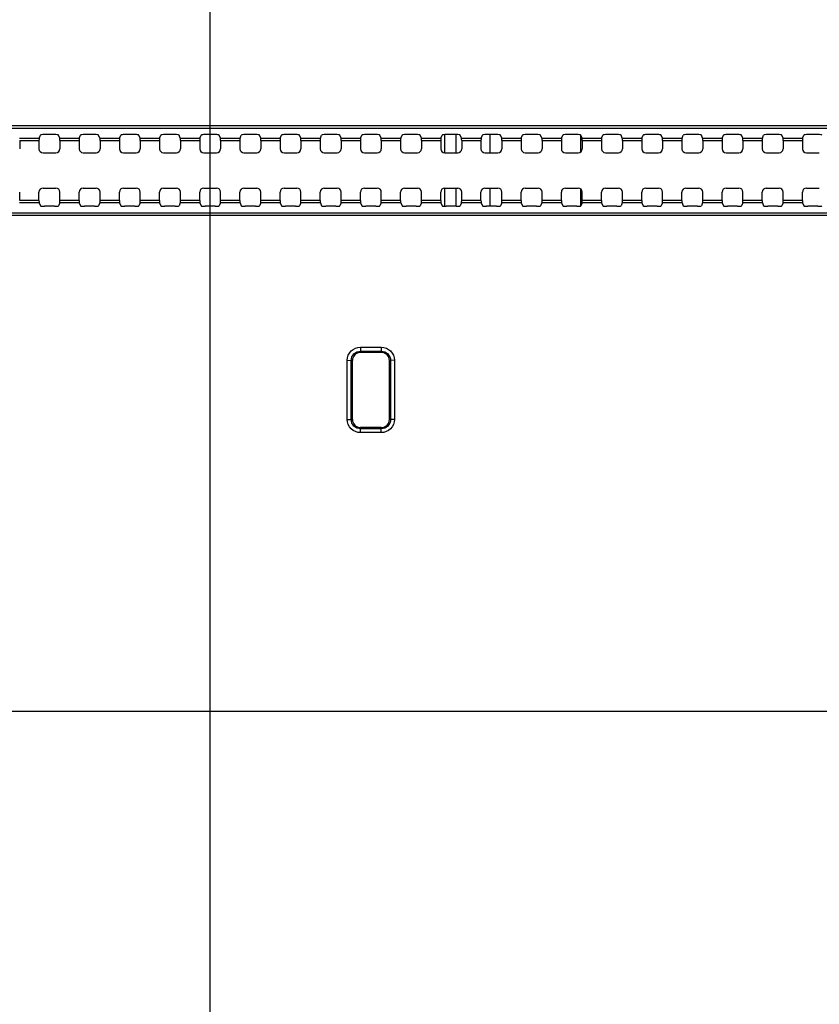
# Model space of a CAD drawing. Units: millimetres. Extents: x 0 to 594, y 0 to 420.
# Drawn here: x 490 to 503, y 223 to 239 of the extents above; entities that cross this region are included whole.
import ezdxf

# ---------------------------------------------------------------- set-up
doc = ezdxf.new("R2010")
doc.units = ezdxf.units.MM
doc.header["$LTSCALE"] = 32.67
doc.layers.get('0').update_dxf_attribs({"linetype": 'CONTINUOUS'})
for name, color, linetype in [('00_COMPONENTS', 7, 'CONTINUOUS'), ('3_ALL_AXES', 7, 'CONTINUOUS'), ('7_ALL_FEATURES', 7, 'CONTINUOUS'), ('DEF_DRAFT_DIM', 7, 'CONTINUOUS')]:
    doc.layers.add(name, color=color, linetype=linetype)
doc.styles.get("Standard").update_dxf_attribs({"font": 'txt', "width": 0.8})
doc.dimstyles.new('DIMSTYLE_5', dxfattribs={"dimtxt": 3, "dimasz": 3, "dimexe": 0.8, "dimexo": 0.2, "dimgap": 0.75, "dimtad": 1, "dimdec": 1, "dimlfac": 7.692308, "dimdsep": 46, "dimtxsty": 'Standard', "dimblk": 'OPEN', "dimblk1": 'OPEN', "dimblk2": 'OPEN', "dimcen": 0.09, "dimadec": 1, "dimazin": 2, "dimtp": 0.8, "dimtm": 0.8, "dimtfac": 1, "dimtdec": 1, "dimtofl": 0, "dimtmove": 0, "dimatfit": 3, "dimldrblk": 'OPEN', "dimfxl": 1, "dimtolj": 1, "dimarcsym": 0})
doc.dimstyles.new('DIMSTYLE_6', dxfattribs={"dimtxt": 3, "dimasz": 3, "dimexe": 0.8, "dimexo": 0.2, "dimgap": 0.75, "dimtad": 1, "dimlfac": 7.692308, "dimdsep": 46, "dimtxsty": 'Standard', "dimblk": 'OPEN', "dimblk1": 'OPEN', "dimblk2": 'OPEN', "dimcen": 0.09, "dimazin": 2, "dimtp": 0.5, "dimtm": 0.5, "dimtfac": 1, "dimtofl": 0, "dimtmove": 0, "dimatfit": 3, "dimldrblk": 'OPEN', "dimfxl": 1, "dimtolj": 1, "dimarcsym": 0})
doc.dimstyles.new('DIMSTYLE_7', dxfattribs={"dimtxt": 3, "dimasz": 3, "dimexe": 0.8, "dimexo": 0.2, "dimgap": 0.75, "dimtad": 1, "dimdec": 1, "dimlfac": 7.692308, "dimdsep": 46, "dimtxsty": 'Standard', "dimblk": 'OPEN', "dimblk1": 'OPEN', "dimblk2": 'OPEN', "dimcen": 0.09, "dimadec": 1, "dimazin": 2, "dimtp": 0.5, "dimtm": 0.5, "dimtfac": 1, "dimtdec": 1, "dimtofl": 0, "dimtmove": 0, "dimatfit": 3, "dimldrblk": 'OPEN', "dimfxl": 1, "dimtolj": 1, "dimarcsym": 0})

# ---------------------------------------------------------------- blocks, each defined once
blk = doc.blocks.new('_OPEN')
at = {"color": 0, "linetype": 'ByBlock'}
for p, q in [((0, 0), (-1, 0.1167)), ((-1, -0.1167), (0, 0)), ((-1, 0), (0, 0))]:
    blk.add_line(p, q, dxfattribs=at)
blk = doc.blocks.new('*D13')
at = {"layer": 'DEF_DRAFT_DIM', "color": 22, "linetype": 'Continuous', "true_color": 0xe62e2e, "transparency": 16777216}
for p, q in [((454.322, 220.472), (454.322, 280.737)), ((493.322, 220.472), (493.322, 280.737)), ((454.322, 279.937), (473.822, 279.937)), ((493.322, 279.937), (473.822, 279.937))]:
    blk.add_line(p, q, dxfattribs=at)
at = {"layer": 'DEF_DRAFT_DIM', "color": 22, "linetype": 'Continuous', "true_color": 0xe62e2e, "transparency": 16777216, "xscale": 3, "yscale": 3, "zscale": 3, "rotation": 180}
blk.add_blockref('_OPEN', (454.322, 279.937), dxfattribs=at)
at = {"layer": 'DEF_DRAFT_DIM', "color": 22, "linetype": 'Continuous', "true_color": 0xe62e2e, "transparency": 16777216, "xscale": 3, "yscale": 3, "zscale": 3}
blk.add_blockref('_OPEN', (493.322, 279.937), dxfattribs=at)
at = {"layer": 'DEF_DRAFT_DIM', "color": 22, "linetype": 'Continuous', "true_color": 0xe62e2e, "transparency": 16777216, "insert": (473.822, 283.687), "char_height": 3, "width": 7.2, "attachment_point": 2, "line_spacing_factor": 0.9}
blk.add_mtext('300', dxfattribs=at)
blk = doc.blocks.new('*D14')
at = {"layer": 'DEF_DRAFT_DIM', "color": 22, "linetype": 'Continuous', "true_color": 0xe62e2e, "transparency": 16777216}
for p, q in [((493.322, 220.472), (493.322, 280.737)), ((568.286, 254.552), (568.286, 280.737)), ((493.322, 279.937), (530.804, 279.937)), ((568.286, 279.937), (530.804, 279.937))]:
    blk.add_line(p, q, dxfattribs=at)
at = {"layer": 'DEF_DRAFT_DIM', "color": 22, "linetype": 'Continuous', "true_color": 0xe62e2e, "transparency": 16777216, "xscale": 3, "yscale": 3, "zscale": 3, "rotation": 180}
blk.add_blockref('_OPEN', (493.322, 279.937), dxfattribs=at)
at = {"layer": 'DEF_DRAFT_DIM', "color": 22, "linetype": 'Continuous', "true_color": 0xe62e2e, "transparency": 16777216, "xscale": 3, "yscale": 3, "zscale": 3}
blk.add_blockref('_OPEN', (568.286, 279.937), dxfattribs=at)
at = {"layer": 'DEF_DRAFT_DIM', "color": 22, "linetype": 'Continuous', "true_color": 0xe62e2e, "transparency": 16777216, "insert": (530.804, 283.687), "char_height": 3, "width": 12, "attachment_point": 2, "line_spacing_factor": 0.9}
blk.add_mtext('576.7', dxfattribs=at)
blk = doc.blocks.new('*D17')
at = {"layer": 'DEF_DRAFT_DIM', "color": 22, "linetype": 'Continuous', "true_color": 0xe62e2e, "transparency": 16777216}
for p, q in [((568.226, 254.612), (582.648, 254.612)), ((581.848, 254.612), (581.848, 237.442)), ((581.848, 220.272), (581.848, 237.442)), ((493.522, 220.272), (582.648, 220.272))]:
    blk.add_line(p, q, dxfattribs=at)
at = {"layer": 'DEF_DRAFT_DIM', "color": 22, "linetype": 'Continuous', "true_color": 0xe62e2e, "transparency": 16777216, "xscale": 3, "yscale": 3, "zscale": 3}
for p, rotation in [((581.848, 254.612), 90), ((581.848, 220.272), 270)]:
    blk.add_blockref('_OPEN', p, dxfattribs=dict(at, rotation=rotation))
at = {"layer": 'DEF_DRAFT_DIM', "color": 22, "linetype": 'Continuous', "true_color": 0xe62e2e, "transparency": 16777216, "insert": (578.098, 237.442), "char_height": 3, "width": 12, "attachment_point": 2, "rotation": 90, "line_spacing_factor": 0.9}
blk.add_mtext('264.2', dxfattribs=at)

msp = doc.modelspace()

# ---------------------------------------------------------------- linework, layer by layer
at = {"layer": '00_COMPONENTS', "color": 7, "linetype": 'Continuous'}
for p, q in [((497.1141, 237.4274), (497.1141, 237.1323)), ((497.298, 237.4281), (497.298, 237.1323)), ((497.8462, 237.4281), (497.8462, 237.1323)), ((499.3148, 237.4225), (499.3148, 237.1456)), ((497.1141, 236.5626), (497.1141, 236.2675)), ((497.298, 236.5626), (497.298, 236.2668)), ((497.8462, 236.5626), (497.8462, 236.2668)), ((499.3148, 236.5493), (499.3148, 236.2724))]:
    msp.add_line(p, q, dxfattribs=at)
at = {"layer": '3_ALL_AXES', "color": 7, "linetype": 'Continuous'}
msp.add_line((540.4663, 228.0919), (407.1773, 228.0919), dxfattribs=at)
at = {"layer": '7_ALL_FEATURES', "color": 7, "linetype": 'Continuous'}
for p, q in [((408.0418, 237.5716), (539.6018, 237.5716)), ((408.0418, 237.5304), (539.6018, 237.5304)), ((490.2389, 237.3716), (490.5547, 237.3716)), ((490.5547, 237.3716), (490.5756, 237.4205)), ((490.8031, 237.4281), (490.6405, 237.4281)), ((490.8889, 237.3716), (490.868, 237.4205)), ((490.8889, 237.3716), (491.2047, 237.3716)), ((491.2047, 237.3716), (491.2256, 237.4205)), ((491.4531, 237.4281), (491.2905, 237.4281)), ((491.5389, 237.3716), (491.518, 237.4205)), ((491.5389, 237.3716), (491.8547, 237.3716)), ((491.8547, 237.3716), (491.8756, 237.4205)), ((492.1031, 237.4281), (491.9405, 237.4281)), ((492.1889, 237.3716), (492.168, 237.4205)), ((492.1889, 237.3716), (492.5047, 237.3716)), ((492.5047, 237.3716), (492.5256, 237.4205)), ((492.7531, 237.4281), (492.5905, 237.4281)), ((492.8389, 237.3716), (492.818, 237.4205)), ((492.8389, 237.3716), (493.1547, 237.3716)), ((493.1547, 237.3716), (493.1756, 237.4205)), ((493.4031, 237.4281), (493.2405, 237.4281)), ((493.4889, 237.3716), (493.468, 237.4205)), ((493.4889, 237.3716), (493.8047, 237.3716)), ((493.8047, 237.3716), (493.8256, 237.4205)), ((494.0531, 237.4281), (493.8905, 237.4281)), ((494.1389, 237.3716), (494.118, 237.4205)), ((494.1389, 237.3716), (494.4547, 237.3716)), ((494.4547, 237.3716), (494.4756, 237.4205)), ((494.7031, 237.4281), (494.5405, 237.4281)), ((494.7889, 237.3716), (494.768, 237.4205)), ((494.7889, 237.3716), (495.1047, 237.3716)), ((495.1047, 237.3716), (495.1256, 237.4205)), ((495.3531, 237.4281), (495.1905, 237.4281)), ((495.4389, 237.3716), (495.418, 237.4205)), ((495.4389, 237.3716), (495.7547, 237.3716)), ((495.7547, 237.3716), (495.7756, 237.4205)), ((496.0031, 237.4281), (495.8405, 237.4281)), ((496.0889, 237.3716), (496.068, 237.4205)), ((496.0889, 237.3716), (496.4047, 237.3716)), ((496.4047, 237.3716), (496.4256, 237.4205)), ((496.6531, 237.4281), (496.4905, 237.4281)), ((496.7389, 237.3716), (496.718, 237.4205)), ((496.7389, 237.3716), (497.0547, 237.3716)), ((497.0547, 237.3716), (497.0756, 237.4205)), ((497.3031, 237.4281), (497.1405, 237.4281)), ((497.3889, 237.3716), (497.368, 237.4205)), ((497.3889, 237.3716), (497.7047, 237.3716)), ((497.7047, 237.3716), (497.7256, 237.4205)), ((497.9531, 237.4281), (497.7905, 237.4281)), ((498.0389, 237.3716), (498.018, 237.4205)), ((498.0389, 237.3716), (498.3547, 237.3716)), ((498.3547, 237.3716), (498.3756, 237.4205)), ((498.6031, 237.4281), (498.4405, 237.4281)), ((498.6889, 237.3716), (498.668, 237.4205)), ((498.6889, 237.3716), (499.0047, 237.3716)), ((499.0047, 237.3716), (499.0256, 237.4205)), ((499.2531, 237.4281), (499.0905, 237.4281)), ((499.3389, 237.3716), (499.318, 237.4205)), ((499.3389, 237.3716), (499.6547, 237.3716)), ((499.6547, 237.3716), (499.6756, 237.4205)), ((499.9031, 237.4281), (499.7405, 237.4281)), ((499.9889, 237.3716), (499.968, 237.4205)), ((499.9889, 237.3716), (500.3047, 237.3716)), ((500.3047, 237.3716), (500.3256, 237.4205)), ((500.5531, 237.4281), (500.3905, 237.4281)), ((500.6389, 237.3716), (500.618, 237.4205)), ((500.6389, 237.3716), (500.9547, 237.3716)), ((500.9547, 237.3716), (500.9756, 237.4205)), ((501.2031, 237.4281), (501.0405, 237.4281)), ((501.2889, 237.3716), (501.268, 237.4205)), ((501.2889, 237.3716), (501.6047, 237.3716)), ((501.6047, 237.3716), (501.6256, 237.4205)), ((501.8531, 237.4281), (501.6905, 237.4281)), ((501.9389, 237.3716), (501.918, 237.4205)), ((501.9389, 237.3716), (502.2547, 237.3716)), ((502.2547, 237.3716), (502.2756, 237.4205)), ((502.5031, 237.4281), (502.3405, 237.4281)), ((502.5889, 237.3716), (502.568, 237.4205)), ((502.5889, 237.3716), (502.9047, 237.3716)), ((502.9047, 237.3716), (502.9256, 237.4205)), ((503.1531, 237.4281), (502.9905, 237.4281)), ((490.2407, 237.3329), (490.2407, 237.1972)), ((490.2407, 237.3329), (490.5529, 237.3329)), ((490.5529, 237.3329), (490.5529, 237.1972)), ((490.8907, 237.3329), (490.8907, 237.1972)), ((490.8907, 237.3329), (491.2029, 237.3329)), ((491.2029, 237.3329), (491.2029, 237.1972)), ((491.5407, 237.3329), (491.5407, 237.1972)), ((491.5407, 237.3329), (491.8529, 237.3329)), ((491.8529, 237.3329), (491.8529, 237.1972)), ((492.1907, 237.3329), (492.1907, 237.1972)), ((492.1907, 237.3329), (492.5029, 237.3329)), ((492.5029, 237.3329), (492.5029, 237.1972)), ((492.8407, 237.3329), (492.8407, 237.1972)), ((492.8407, 237.3329), (493.1529, 237.3329)), ((493.1529, 237.3329), (493.1529, 237.1972)), ((493.4907, 237.3329), (493.4907, 237.1972)), ((493.4907, 237.3329), (493.8029, 237.3329)), ((493.8029, 237.3329), (493.8029, 237.1972)), ((494.1407, 237.3329), (494.1407, 237.1972)), ((494.1407, 237.3329), (494.4529, 237.3329)), ((494.4529, 237.3329), (494.4529, 237.1972)), ((494.7907, 237.3329), (494.7907, 237.1972)), ((494.7907, 237.3329), (495.1029, 237.3329)), ((495.1029, 237.3329), (495.1029, 237.1972)), ((495.4407, 237.3329), (495.4407, 237.1972)), ((495.4407, 237.3329), (495.7529, 237.3329)), ((495.7529, 237.3329), (495.7529, 237.1972)), ((496.0907, 237.3329), (496.0907, 237.1972)), ((496.0907, 237.3329), (496.4029, 237.3329)), ((496.4029, 237.3329), (496.4029, 237.1972)), ((496.7407, 237.3329), (496.7407, 237.1972)), ((496.7407, 237.3329), (497.0529, 237.3329)), ((497.0529, 237.3329), (497.0529, 237.1972)), ((497.3907, 237.3329), (497.3907, 237.1972)), ((497.3907, 237.3329), (497.7029, 237.3329)), ((497.7029, 237.3329), (497.7029, 237.1972)), ((498.0407, 237.3329), (498.0407, 237.1972)), ((498.0407, 237.3329), (498.3529, 237.3329)), ((498.3529, 237.3329), (498.3529, 237.1972)), ((498.6907, 237.3329), (498.6907, 237.1972)), ((498.6907, 237.3329), (499.0029, 237.3329)), ((499.0029, 237.3329), (499.0029, 237.1972)), ((499.3407, 237.3329), (499.3407, 237.1972)), ((499.3407, 237.3329), (499.6529, 237.3329)), ((499.6529, 237.3329), (499.6529, 237.1972)), ((499.9907, 237.3329), (499.9907, 237.1972)), ((499.9907, 237.3329), (500.3029, 237.3329)), ((500.3029, 237.3329), (500.3029, 237.1972)), ((500.6407, 237.3329), (500.6407, 237.1972)), ((500.6407, 237.3329), (500.9529, 237.3329)), ((500.9529, 237.3329), (500.9529, 237.1972)), ((501.2907, 237.3329), (501.2907, 237.1972)), ((501.2907, 237.3329), (501.6029, 237.3329)), ((501.6029, 237.3329), (501.6029, 237.1972)), ((501.9407, 237.3329), (501.9407, 237.1972)), ((501.9407, 237.3329), (502.2529, 237.3329)), ((502.2529, 237.3329), (502.2529, 237.1972)), ((502.5907, 237.3329), (502.5907, 237.1972)), ((502.5907, 237.3329), (502.9029, 237.3329)), ((502.9029, 237.3329), (502.9029, 237.1972)), ((490.6178, 237.1323), (490.8258, 237.1323)), ((491.2678, 237.1323), (491.4758, 237.1323)), ((491.9178, 237.1323), (492.1258, 237.1323)), ((492.5678, 237.1323), (492.7758, 237.1323)), ((493.2178, 237.1323), (493.4258, 237.1323)), ((493.8678, 237.1323), (494.0758, 237.1323)), ((494.5178, 237.1323), (494.7258, 237.1323)), ((495.1678, 237.1323), (495.3758, 237.1323)), ((495.8178, 237.1323), (496.0258, 237.1323)), ((496.4678, 237.1323), (496.6758, 237.1323)), ((497.1178, 237.1323), (497.3258, 237.1323)), ((497.7678, 237.1323), (497.9758, 237.1323)), ((498.4178, 237.1323), (498.6258, 237.1323)), ((499.0678, 237.1323), (499.2758, 237.1323)), ((499.7178, 237.1323), (499.9258, 237.1323)), ((500.3678, 237.1323), (500.5758, 237.1323)), ((501.0178, 237.1323), (501.2258, 237.1323)), ((501.6678, 237.1323), (501.8758, 237.1323)), ((502.3178, 237.1323), (502.5258, 237.1323)), ((502.9678, 237.1323), (503.1758, 237.1323)), ((490.6178, 236.5626), (490.8258, 236.5626)), ((491.2678, 236.5626), (491.4758, 236.5626)), ((491.9178, 236.5626), (492.1258, 236.5626)), ((492.5678, 236.5626), (492.7758, 236.5626)), ((493.2178, 236.5626), (493.4258, 236.5626)), ((493.8678, 236.5626), (494.0758, 236.5626)), ((494.5178, 236.5626), (494.7258, 236.5626)), ((495.1678, 236.5626), (495.3758, 236.5626)), ((495.8178, 236.5626), (496.0258, 236.5626)), ((496.4678, 236.5626), (496.6758, 236.5626)), ((497.1178, 236.5626), (497.3258, 236.5626)), ((497.7678, 236.5626), (497.9758, 236.5626)), ((498.4178, 236.5626), (498.6258, 236.5626)), ((499.0678, 236.5626), (499.2758, 236.5626)), ((499.7178, 236.5626), (499.9258, 236.5626)), ((500.3678, 236.5626), (500.5758, 236.5626)), ((501.0178, 236.5626), (501.2258, 236.5626)), ((501.6678, 236.5626), (501.8758, 236.5626)), ((502.3178, 236.5626), (502.5258, 236.5626)), ((502.9678, 236.5626), (503.1758, 236.5626)), ((490.2407, 236.3619), (490.2407, 236.4977)), ((490.5529, 236.3619), (490.5529, 236.4977)), ((490.8907, 236.3619), (490.8907, 236.4977)), ((491.2029, 236.3619), (491.2029, 236.4977)), ((491.5407, 236.3619), (491.5407, 236.4977)), ((491.8529, 236.3619), (491.8529, 236.4977)), ((492.1907, 236.3619), (492.1907, 236.4977)), ((492.5029, 236.3619), (492.5029, 236.4977)), ((492.8407, 236.3619), (492.8407, 236.4977)), ((493.1529, 236.3619), (493.1529, 236.4977)), ((493.4907, 236.3619), (493.4907, 236.4977)), ((493.8029, 236.3619), (493.8029, 236.4977)), ((494.1407, 236.3619), (494.1407, 236.4977)), ((494.4529, 236.3619), (494.4529, 236.4977)), ((494.7907, 236.3619), (494.7907, 236.4977)), ((495.1029, 236.3619), (495.1029, 236.4977)), ((495.4407, 236.3619), (495.4407, 236.4977)), ((495.7529, 236.3619), (495.7529, 236.4977)), ((496.0907, 236.3619), (496.0907, 236.4977)), ((496.4029, 236.3619), (496.4029, 236.4977)), ((496.7407, 236.3619), (496.7407, 236.4977)), ((497.0529, 236.3619), (497.0529, 236.4977)), ((497.3907, 236.3619), (497.3907, 236.4977)), ((497.7029, 236.3619), (497.7029, 236.4977)), ((498.0407, 236.3619), (498.0407, 236.4977)), ((498.3529, 236.3619), (498.3529, 236.4977)), ((498.6907, 236.3619), (498.6907, 236.4977)), ((499.0029, 236.3619), (499.0029, 236.4977)), ((499.3407, 236.3619), (499.3407, 236.4977)), ((499.6529, 236.3619), (499.6529, 236.4977)), ((499.9907, 236.3619), (499.9907, 236.4977)), ((500.3029, 236.3619), (500.3029, 236.4977)), ((500.6407, 236.3619), (500.6407, 236.4977)), ((500.9529, 236.3619), (500.9529, 236.4977)), ((501.2907, 236.3619), (501.2907, 236.4977)), ((501.6029, 236.3619), (501.6029, 236.4977)), ((501.9407, 236.3619), (501.9407, 236.4977)), ((502.2529, 236.3619), (502.2529, 236.4977)), ((502.5907, 236.3619), (502.5907, 236.4977)), ((502.9029, 236.3619), (502.9029, 236.4977)), ((490.5547, 236.3232), (490.2389, 236.3232)), ((490.5529, 236.3619), (490.2407, 236.3619)), ((490.5547, 236.3232), (490.5756, 236.2744)), ((490.8031, 236.2668), (490.6405, 236.2668)), ((490.8889, 236.3232), (490.868, 236.2744)), ((491.2047, 236.3232), (490.8889, 236.3232)), ((491.2029, 236.3619), (490.8907, 236.3619)), ((491.2047, 236.3232), (491.2256, 236.2744)), ((491.4531, 236.2668), (491.2905, 236.2668)), ((491.5389, 236.3232), (491.518, 236.2744)), ((491.8547, 236.3232), (491.5389, 236.3232)), ((491.8529, 236.3619), (491.5407, 236.3619)), ((491.8547, 236.3232), (491.8756, 236.2744)), ((492.1031, 236.2668), (491.9405, 236.2668)), ((492.1889, 236.3232), (492.168, 236.2744)), ((492.5047, 236.3232), (492.1889, 236.3232)), ((492.5029, 236.3619), (492.1907, 236.3619)), ((492.5047, 236.3232), (492.5256, 236.2744)), ((492.7531, 236.2668), (492.5905, 236.2668)), ((492.8389, 236.3232), (492.818, 236.2744)), ((493.1547, 236.3232), (492.8389, 236.3232)), ((493.1529, 236.3619), (492.8407, 236.3619)), ((493.1547, 236.3232), (493.1756, 236.2744)), ((493.4031, 236.2668), (493.2405, 236.2668)), ((493.4889, 236.3232), (493.468, 236.2744)), ((493.8047, 236.3232), (493.4889, 236.3232)), ((493.8029, 236.3619), (493.4907, 236.3619)), ((493.8047, 236.3232), (493.8256, 236.2744)), ((494.0531, 236.2668), (493.8905, 236.2668)), ((494.1389, 236.3232), (494.118, 236.2744)), ((494.4547, 236.3232), (494.1389, 236.3232)), ((494.4529, 236.3619), (494.1407, 236.3619)), ((494.4547, 236.3232), (494.4756, 236.2744)), ((494.7031, 236.2668), (494.5405, 236.2668)), ((494.7889, 236.3232), (494.768, 236.2744)), ((495.1047, 236.3232), (494.7889, 236.3232)), ((495.1029, 236.3619), (494.7907, 236.3619)), ((495.1047, 236.3232), (495.1256, 236.2744)), ((495.3531, 236.2668), (495.1905, 236.2668)), ((495.4389, 236.3232), (495.418, 236.2744)), ((495.7547, 236.3232), (495.4389, 236.3232)), ((495.7529, 236.3619), (495.4407, 236.3619)), ((495.7547, 236.3232), (495.7756, 236.2744)), ((496.0031, 236.2668), (495.8405, 236.2668)), ((496.0889, 236.3232), (496.068, 236.2744)), ((496.4047, 236.3232), (496.0889, 236.3232)), ((496.4029, 236.3619), (496.0907, 236.3619)), ((496.4047, 236.3232), (496.4256, 236.2744)), ((496.6531, 236.2668), (496.4905, 236.2668)), ((496.7389, 236.3232), (496.718, 236.2744)), ((497.0547, 236.3232), (496.7389, 236.3232)), ((497.0529, 236.3619), (496.7407, 236.3619)), ((497.0547, 236.3232), (497.0756, 236.2744)), ((497.3031, 236.2668), (497.1405, 236.2668)), ((497.3889, 236.3232), (497.368, 236.2744)), ((497.7047, 236.3232), (497.3889, 236.3232)), ((497.7029, 236.3619), (497.3907, 236.3619)), ((497.7047, 236.3232), (497.7256, 236.2744)), ((497.9531, 236.2668), (497.7905, 236.2668)), ((498.0389, 236.3232), (498.018, 236.2744)), ((498.3547, 236.3232), (498.0389, 236.3232)), ((498.3529, 236.3619), (498.0407, 236.3619)), ((498.3547, 236.3232), (498.3756, 236.2744)), ((498.6031, 236.2668), (498.4405, 236.2668)), ((498.6889, 236.3232), (498.668, 236.2744)), ((499.0047, 236.3232), (498.6889, 236.3232)), ((499.0029, 236.3619), (498.6907, 236.3619)), ((499.0047, 236.3232), (499.0256, 236.2744)), ((499.2531, 236.2668), (499.0905, 236.2668)), ((499.3389, 236.3232), (499.318, 236.2744)), ((499.6547, 236.3232), (499.3389, 236.3232)), ((499.6529, 236.3619), (499.3407, 236.3619)), ((499.6547, 236.3232), (499.6756, 236.2744)), ((499.9031, 236.2668), (499.7405, 236.2668)), ((499.9889, 236.3232), (499.968, 236.2744)), ((500.3047, 236.3232), (499.9889, 236.3232)), ((500.3029, 236.3619), (499.9907, 236.3619)), ((500.3047, 236.3232), (500.3256, 236.2744)), ((500.5531, 236.2668), (500.3905, 236.2668)), ((500.6389, 236.3232), (500.618, 236.2744)), ((500.9547, 236.3232), (500.6389, 236.3232)), ((500.9529, 236.3619), (500.6407, 236.3619)), ((500.9547, 236.3232), (500.9756, 236.2744)), ((501.2031, 236.2668), (501.0405, 236.2668)), ((501.2889, 236.3232), (501.268, 236.2744)), ((501.6047, 236.3232), (501.2889, 236.3232)), ((501.6029, 236.3619), (501.2907, 236.3619)), ((501.6047, 236.3232), (501.6256, 236.2744)), ((501.8531, 236.2668), (501.6905, 236.2668)), ((501.9389, 236.3232), (501.918, 236.2744)), ((502.2547, 236.3232), (501.9389, 236.3232)), ((502.2529, 236.3619), (501.9407, 236.3619)), ((502.2547, 236.3232), (502.2756, 236.2744)), ((502.5031, 236.2668), (502.3405, 236.2668)), ((502.5889, 236.3232), (502.568, 236.2744)), ((502.9047, 236.3232), (502.5889, 236.3232)), ((502.9029, 236.3619), (502.5907, 236.3619)), ((502.9047, 236.3232), (502.9256, 236.2744)), ((503.1531, 236.2668), (502.9905, 236.2668)), ((539.6018, 236.154), (408.0418, 236.154)), ((539.6018, 236.1174), (408.0418, 236.1174)), ((495.7528, 233.9887), (495.7528, 233.9029)), ((495.7528, 233.9887), (496.0908, 233.9887)), ((495.7528, 233.9214), (496.0908, 233.9214)), ((496.0908, 233.9029), (495.7528, 233.9029)), ((496.0908, 233.9887), (496.0908, 233.9029)), ((495.5394, 232.8193), (495.5394, 233.7752)), ((495.5394, 233.7752), (495.6041, 233.7729)), ((495.6041, 232.8174), (495.6041, 233.7729)), ((495.6041, 233.7729), (495.6228, 233.7729)), ((495.6228, 232.8174), (495.6228, 233.7729)), ((496.2208, 232.8174), (496.2208, 233.7729)), ((496.2395, 233.7729), (496.2208, 233.7729)), ((496.3043, 233.7752), (496.2395, 233.7729)), ((496.2395, 233.7729), (496.2395, 232.8174)), ((496.3043, 233.7752), (496.3043, 232.8193)), ((495.5394, 232.8193), (495.6041, 232.8174)), ((495.6041, 232.8174), (495.6228, 232.8174)), ((496.2395, 232.8174), (496.2208, 232.8174)), ((496.3043, 232.8193), (496.2395, 232.8174)), ((495.7528, 232.6057), (495.7528, 232.6874)), ((496.0908, 232.6874), (495.7528, 232.6874)), ((496.0908, 232.6685), (495.7528, 232.6685)), ((496.0908, 232.6057), (495.7528, 232.6057)), ((496.0908, 232.6057), (496.0908, 232.6874))]:
    msp.add_line(p, q, dxfattribs=at)
for centre, major_axis, ratio, start_param, end_param in [((490.555, 237.3329), (0, 0.039), 0.0524078, 0.122173, 1.5707963), ((490.6405, 237.4201), (0.065, 0), 0.1227846, 1.5707963, 3.0892328), ((490.8031, 237.4201), (0.065, 0), 0.1227846, 0.0523599, 1.5707963), ((490.8887, 237.3329), (0, 0.039), 0.0524078, -1.5707963, -0.122173), ((491.205, 237.3329), (0, 0.039), 0.0524078, 0.122173, 1.5707963), ((491.2905, 237.4201), (0.065, 0), 0.1227846, 1.5707963, 3.0892328), ((491.4531, 237.4201), (0.065, 0), 0.1227846, 0.0523599, 1.5707963), ((491.5387, 237.3329), (0, 0.039), 0.0524078, -1.5707963, -0.122173), ((491.855, 237.3329), (0, 0.039), 0.0524078, 0.122173, 1.5707963), ((491.9405, 237.4201), (0.065, 0), 0.1227846, 1.5707963, 3.0892328), ((492.1031, 237.4201), (0.065, 0), 0.1227846, 0.0523599, 1.5707963), ((492.1887, 237.3329), (0, 0.039), 0.0524078, -1.5707963, -0.122173), ((492.505, 237.3329), (0, 0.039), 0.0524078, 0.122173, 1.5707963), ((492.5905, 237.4201), (0.065, 0), 0.1227846, 1.5707963, 3.0892328), ((492.7531, 237.4201), (0.065, 0), 0.1227846, 0.0523599, 1.5707963), ((492.8387, 237.3329), (0, 0.039), 0.0524078, -1.5707963, -0.122173), ((493.155, 237.3329), (0, 0.039), 0.0524078, 0.122173, 1.5707963), ((493.2405, 237.4201), (0.065, 0), 0.1227846, 1.5707963, 3.0892328), ((493.4031, 237.4201), (0.065, 0), 0.1227846, 0.0523599, 1.5707963), ((493.4887, 237.3329), (0, 0.039), 0.0524078, -1.5707963, -0.122173), ((493.805, 237.3329), (0, 0.039), 0.0524078, 0.122173, 1.5707963), ((493.8905, 237.4201), (0.065, 0), 0.1227846, 1.5707963, 3.0892328), ((494.0531, 237.4201), (0.065, 0), 0.1227846, 0.0523599, 1.5707963), ((494.1387, 237.3329), (0, 0.039), 0.0524078, -1.5707963, -0.122173), ((494.455, 237.3329), (0, 0.039), 0.0524078, 0.122173, 1.5707963), ((494.5405, 237.4201), (0.065, 0), 0.1227846, 1.5707963, 3.0892328), ((494.7031, 237.4201), (0.065, 0), 0.1227846, 0.0523599, 1.5707963), ((494.7887, 237.3329), (0, 0.039), 0.0524078, -1.5707963, -0.122173), ((495.105, 237.3329), (0, 0.039), 0.0524078, 0.122173, 1.5707963), ((495.1905, 237.4201), (0.065, 0), 0.1227846, 1.5707963, 3.0892328), ((495.3531, 237.4201), (0.065, 0), 0.1227846, 0.0523599, 1.5707963), ((495.4387, 237.3329), (0, 0.039), 0.0524078, -1.5707963, -0.122173), ((495.755, 237.3329), (0, 0.039), 0.0524078, 0.122173, 1.5707963), ((495.8405, 237.4201), (0.065, 0), 0.1227846, 1.5707963, 3.0892328), ((496.0031, 237.4201), (0.065, 0), 0.1227846, 0.0523599, 1.5707963), ((496.0887, 237.3329), (0, 0.039), 0.0524078, -1.5707963, -0.122173), ((496.405, 237.3329), (0, 0.039), 0.0524078, 0.122173, 1.5707963), ((496.4905, 237.4201), (0.065, 0), 0.1227846, 1.5707963, 3.0892328), ((496.6531, 237.4201), (0.065, 0), 0.1227846, 0.0523599, 1.5707963), ((496.7387, 237.3329), (0, 0.039), 0.0524078, -1.5707963, -0.122173), ((497.055, 237.3329), (0, 0.039), 0.0524078, 0.122173, 1.5707963), ((497.1405, 237.4201), (0.065, 0), 0.1227846, 1.5707963, 3.0892328), ((497.3031, 237.4201), (0.065, 0), 0.1227846, 0.0523599, 1.5707963), ((497.3887, 237.3329), (0, 0.039), 0.0524078, -1.5707963, -0.122173), ((497.705, 237.3329), (0, 0.039), 0.0524078, 0.122173, 1.5707963), ((497.7905, 237.4201), (0.065, 0), 0.1227846, 1.5707963, 3.0892328), ((497.9531, 237.4201), (0.065, 0), 0.1227846, 0.0523599, 1.5707963), ((498.0387, 237.3329), (0, 0.039), 0.0524078, -1.5707963, -0.122173), ((498.355, 237.3329), (0, 0.039), 0.0524078, 0.122173, 1.5707963), ((498.4405, 237.4201), (0.065, 0), 0.1227846, 1.5707963, 3.0892328), ((498.6031, 237.4201), (0.065, 0), 0.1227846, 0.0523599, 1.5707963), ((498.6887, 237.3329), (0, 0.039), 0.0524078, -1.5707963, -0.122173), ((499.005, 237.3329), (0, 0.039), 0.0524078, 0.122173, 1.5707963), ((499.0905, 237.4201), (0.065, 0), 0.1227846, 1.5707963, 3.0892328), ((499.2531, 237.4201), (0.065, 0), 0.1227846, 0.0523599, 1.5707963), ((499.3387, 237.3329), (0, 0.039), 0.0524078, -1.5707963, -0.122173), ((499.655, 237.3329), (0, 0.039), 0.0524078, 0.122173, 1.5707963), ((499.7405, 237.4201), (0.065, 0), 0.1227846, 1.5707963, 3.0892328), ((499.9031, 237.4201), (0.065, 0), 0.1227846, 0.0523599, 1.5707963), ((499.9887, 237.3329), (0, 0.039), 0.0524078, -1.5707963, -0.122173), ((500.305, 237.3329), (0, 0.039), 0.0524078, 0.122173, 1.5707963), ((500.3905, 237.4201), (0.065, 0), 0.1227846, 1.5707963, 3.0892328), ((500.5531, 237.4201), (0.065, 0), 0.1227846, 0.0523599, 1.5707963), ((500.6387, 237.3329), (0, 0.039), 0.0524078, -1.5707963, -0.122173), ((500.955, 237.3329), (0, 0.039), 0.0524078, 0.122173, 1.5707963), ((501.0405, 237.4201), (0.065, 0), 0.1227846, 1.5707963, 3.0892328), ((501.2031, 237.4201), (0.065, 0), 0.1227846, 0.0523599, 1.5707963), ((501.2887, 237.3329), (0, 0.039), 0.0524078, -1.5707963, -0.122173), ((501.605, 237.3329), (0, 0.039), 0.0524078, 0.122173, 1.5707963), ((501.6905, 237.4201), (0.065, 0), 0.1227846, 1.5707963, 3.0892328), ((501.8531, 237.4201), (0.065, 0), 0.1227846, 0.0523599, 1.5707963), ((501.9387, 237.3329), (0, 0.039), 0.0524078, -1.5707963, -0.122173), ((502.255, 237.3329), (0, 0.039), 0.0524078, 0.122173, 1.5707963), ((502.3405, 237.4201), (0.065, 0), 0.1227846, 1.5707963, 3.0892328), ((502.5031, 237.4201), (0.065, 0), 0.1227846, 0.0523599, 1.5707963), ((502.5887, 237.3329), (0, 0.039), 0.0524078, -1.5707963, -0.122173), ((502.905, 237.3329), (0, 0.039), 0.0524078, 0.122173, 1.5707963), ((502.9905, 237.4201), (0.065, 0), 0.1227846, 1.5707963, 3.0892328), ((503.1531, 237.4201), (0.065, 0), 0.1227846, 0.0523599, 1.5707963), ((490.618, 237.1974), (0.0461, 0.0461), 0.9972647, -3.9256213, -2.357564), ((490.8256, 237.1974), (-0.0461, 0.0461), 0.9972647, -3.9256213, -2.357564), ((491.268, 237.1974), (0.0461, 0.0461), 0.9972647, -3.9256213, -2.357564), ((491.4756, 237.1974), (-0.0461, 0.0461), 0.9972647, -3.9256213, -2.357564), ((491.918, 237.1974), (0.0461, 0.0461), 0.9972647, -3.9256213, -2.357564), ((492.1256, 237.1974), (-0.0461, 0.0461), 0.9972647, -3.9256213, -2.357564), ((492.568, 237.1974), (0.0461, 0.0461), 0.9972647, -3.9256213, -2.357564), ((492.7756, 237.1974), (-0.0461, 0.0461), 0.9972647, -3.9256213, -2.357564), ((493.218, 237.1974), (0.0461, 0.0461), 0.9972647, -3.9256213, -2.357564), ((493.4256, 237.1974), (-0.0461, 0.0461), 0.9972647, -3.9256213, -2.357564), ((493.868, 237.1974), (0.0461, 0.0461), 0.9972647, -3.9256213, -2.357564), ((494.0756, 237.1974), (-0.0461, 0.0461), 0.9972647, -3.9256213, -2.357564), ((494.518, 237.1974), (0.0461, 0.0461), 0.9972647, -3.9256213, -2.357564), ((494.7256, 237.1974), (-0.0461, 0.0461), 0.9972647, -3.9256213, -2.357564), ((495.168, 237.1974), (0.0461, 0.0461), 0.9972647, -3.9256213, -2.357564), ((495.3756, 237.1974), (-0.0461, 0.0461), 0.9972647, -3.9256213, -2.357564), ((495.818, 237.1974), (0.0461, 0.0461), 0.9972647, -3.9256213, -2.357564), ((496.0256, 237.1974), (-0.0461, 0.0461), 0.9972647, -3.9256213, -2.357564), ((496.468, 237.1974), (0.0461, 0.0461), 0.9972647, -3.9256213, -2.357564), ((496.6756, 237.1974), (-0.0461, 0.0461), 0.9972647, -3.9256213, -2.357564), ((497.118, 237.1974), (0.0461, 0.0461), 0.9972647, -3.9256213, -2.357564), ((497.3256, 237.1974), (-0.0461, 0.0461), 0.9972647, -3.9256213, -2.357564), ((497.768, 237.1974), (0.0461, 0.0461), 0.9972647, -3.9256213, -2.357564), ((497.9756, 237.1974), (-0.0461, 0.0461), 0.9972647, -3.9256213, -2.357564), ((498.418, 237.1974), (0.0461, 0.0461), 0.9972647, -3.9256213, -2.357564), ((498.6256, 237.1974), (-0.0461, 0.0461), 0.9972647, -3.9256213, -2.357564), ((499.068, 237.1974), (0.0461, 0.0461), 0.9972647, -3.9256213, -2.357564), ((499.2756, 237.1974), (-0.0461, 0.0461), 0.9972647, -3.9256213, -2.357564), ((499.718, 237.1974), (0.0461, 0.0461), 0.9972647, -3.9256213, -2.357564), ((499.9256, 237.1974), (-0.0461, 0.0461), 0.9972647, -3.9256213, -2.357564), ((500.368, 237.1974), (0.0461, 0.0461), 0.9972647, -3.9256213, -2.357564), ((500.5756, 237.1974), (-0.0461, 0.0461), 0.9972647, -3.9256213, -2.357564), ((501.018, 237.1974), (0.0461, 0.0461), 0.9972647, -3.9256213, -2.357564), ((501.2256, 237.1974), (-0.0461, 0.0461), 0.9972647, -3.9256213, -2.357564), ((501.668, 237.1974), (0.0461, 0.0461), 0.9972647, -3.9256213, -2.357564), ((501.8756, 237.1974), (-0.0461, 0.0461), 0.9972647, -3.9256213, -2.357564), ((502.318, 237.1974), (0.0461, 0.0461), 0.9972647, -3.9256213, -2.357564), ((502.5256, 237.1974), (-0.0461, 0.0461), 0.9972647, -3.9256213, -2.357564), ((502.968, 237.1974), (0.0461, 0.0461), 0.9972647, -3.9256213, -2.357564), ((490.618, 236.4975), (-0.0461, 0.0461), 0.9972647, -0.7840286, 0.7840286), ((490.8256, 236.4975), (0.0461, 0.0461), 0.9972647, -0.7840286, 0.7840286), ((491.268, 236.4975), (-0.0461, 0.0461), 0.9972647, -0.7840286, 0.7840286), ((491.4756, 236.4975), (0.0461, 0.0461), 0.9972647, -0.7840286, 0.7840286), ((491.918, 236.4975), (-0.0461, 0.0461), 0.9972647, -0.7840286, 0.7840286), ((492.1256, 236.4975), (0.0461, 0.0461), 0.9972647, -0.7840286, 0.7840286), ((492.568, 236.4975), (-0.0461, 0.0461), 0.9972647, -0.7840286, 0.7840286), ((492.7756, 236.4975), (0.0461, 0.0461), 0.9972647, -0.7840286, 0.7840286), ((493.218, 236.4975), (-0.0461, 0.0461), 0.9972647, -0.7840286, 0.7840286), ((493.4256, 236.4975), (0.0461, 0.0461), 0.9972647, -0.7840286, 0.7840286), ((493.868, 236.4975), (-0.0461, 0.0461), 0.9972647, -0.7840286, 0.7840286), ((494.0756, 236.4975), (0.0461, 0.0461), 0.9972647, -0.7840286, 0.7840286), ((494.518, 236.4975), (-0.0461, 0.0461), 0.9972647, -0.7840286, 0.7840286), ((494.7256, 236.4975), (0.0461, 0.0461), 0.9972647, -0.7840286, 0.7840286), ((495.168, 236.4975), (-0.0461, 0.0461), 0.9972647, -0.7840286, 0.7840286), ((495.3756, 236.4975), (0.0461, 0.0461), 0.9972647, -0.7840286, 0.7840286), ((495.818, 236.4975), (-0.0461, 0.0461), 0.9972647, -0.7840286, 0.7840286), ((496.0256, 236.4975), (0.0461, 0.0461), 0.9972647, -0.7840286, 0.7840286), ((496.468, 236.4975), (-0.0461, 0.0461), 0.9972647, -0.7840286, 0.7840286), ((496.6756, 236.4975), (0.0461, 0.0461), 0.9972647, -0.7840286, 0.7840286), ((497.118, 236.4975), (-0.0461, 0.0461), 0.9972647, -0.7840286, 0.7840286), ((497.3256, 236.4975), (0.0461, 0.0461), 0.9972647, -0.7840286, 0.7840286), ((497.768, 236.4975), (-0.0461, 0.0461), 0.9972647, -0.7840286, 0.7840286), ((497.9756, 236.4975), (0.0461, 0.0461), 0.9972647, -0.7840286, 0.7840286), ((498.418, 236.4975), (-0.0461, 0.0461), 0.9972647, -0.7840286, 0.7840286), ((498.6256, 236.4975), (0.0461, 0.0461), 0.9972647, -0.7840286, 0.7840286), ((499.068, 236.4975), (-0.0461, 0.0461), 0.9972647, -0.7840286, 0.7840286), ((499.2756, 236.4975), (0.0461, 0.0461), 0.9972647, -0.7840286, 0.7840286), ((499.718, 236.4975), (-0.0461, 0.0461), 0.9972647, -0.7840286, 0.7840286), ((499.9256, 236.4975), (0.0461, 0.0461), 0.9972647, -0.7840286, 0.7840286), ((500.368, 236.4975), (-0.0461, 0.0461), 0.9972647, -0.7840286, 0.7840286), ((500.5756, 236.4975), (0.0461, 0.0461), 0.9972647, -0.7840286, 0.7840286), ((501.018, 236.4975), (-0.0461, 0.0461), 0.9972647, -0.7840286, 0.7840286), ((501.2256, 236.4975), (0.0461, 0.0461), 0.9972647, -0.7840286, 0.7840286), ((501.668, 236.4975), (-0.0461, 0.0461), 0.9972647, -0.7840286, 0.7840286), ((501.8756, 236.4975), (0.0461, 0.0461), 0.9972647, -0.7840286, 0.7840286), ((502.318, 236.4975), (-0.0461, 0.0461), 0.9972647, -0.7840286, 0.7840286), ((502.5256, 236.4975), (0.0461, 0.0461), 0.9972647, -0.7840286, 0.7840286), ((502.968, 236.4975), (-0.0461, 0.0461), 0.9972647, -0.7840286, 0.7840286), ((490.555, 236.3619), (0, 0.039), 0.0524078, -4.712389, -3.2637657), ((490.6405, 236.2748), (0.065, 0), 0.1227846, -3.0892328, -1.5707963), ((490.8031, 236.2748), (0.065, 0), 0.1227846, -1.5707963, -0.0523599), ((490.8887, 236.3619), (0, 0.039), 0.0524078, -3.0194196, -1.5707963), ((491.205, 236.3619), (0, 0.039), 0.0524078, -4.712389, -3.2637657), ((491.2905, 236.2748), (0.065, 0), 0.1227846, -3.0892328, -1.5707963), ((491.4531, 236.2748), (0.065, 0), 0.1227846, -1.5707963, -0.0523599), ((491.5387, 236.3619), (0, 0.039), 0.0524078, -3.0194196, -1.5707963), ((491.855, 236.3619), (0, 0.039), 0.0524078, -4.712389, -3.2637657), ((491.9405, 236.2748), (0.065, 0), 0.1227846, -3.0892328, -1.5707963), ((492.1031, 236.2748), (0.065, 0), 0.1227846, -1.5707963, -0.0523599), ((492.1887, 236.3619), (0, 0.039), 0.0524078, -3.0194196, -1.5707963), ((492.505, 236.3619), (0, 0.039), 0.0524078, -4.712389, -3.2637657), ((492.5905, 236.2748), (0.065, 0), 0.1227846, -3.0892328, -1.5707963), ((492.7531, 236.2748), (0.065, 0), 0.1227846, -1.5707963, -0.0523599), ((492.8387, 236.3619), (0, 0.039), 0.0524078, -3.0194196, -1.5707963), ((493.155, 236.3619), (0, 0.039), 0.0524078, -4.712389, -3.2637657), ((493.2405, 236.2748), (0.065, 0), 0.1227846, -3.0892328, -1.5707963), ((493.4031, 236.2748), (0.065, 0), 0.1227846, -1.5707963, -0.0523599), ((493.4887, 236.3619), (0, 0.039), 0.0524078, -3.0194196, -1.5707963), ((493.805, 236.3619), (0, 0.039), 0.0524078, -4.712389, -3.2637657), ((493.8905, 236.2748), (0.065, 0), 0.1227846, -3.0892328, -1.5707963), ((494.0531, 236.2748), (0.065, 0), 0.1227846, -1.5707963, -0.0523599), ((494.1387, 236.3619), (0, 0.039), 0.0524078, -3.0194196, -1.5707963), ((494.455, 236.3619), (0, 0.039), 0.0524078, -4.712389, -3.2637657), ((494.5405, 236.2748), (0.065, 0), 0.1227846, -3.0892328, -1.5707963), ((494.7031, 236.2748), (0.065, 0), 0.1227846, -1.5707963, -0.0523599), ((494.7887, 236.3619), (0, 0.039), 0.0524078, -3.0194196, -1.5707963), ((495.105, 236.3619), (0, 0.039), 0.0524078, -4.712389, -3.2637657), ((495.1905, 236.2748), (0.065, 0), 0.1227846, -3.0892328, -1.5707963), ((495.3531, 236.2748), (0.065, 0), 0.1227846, -1.5707963, -0.0523599), ((495.4387, 236.3619), (0, 0.039), 0.0524078, -3.0194196, -1.5707963), ((495.755, 236.3619), (0, 0.039), 0.0524078, -4.712389, -3.2637657), ((495.8405, 236.2748), (0.065, 0), 0.1227846, -3.0892328, -1.5707963), ((496.0031, 236.2748), (0.065, 0), 0.1227846, -1.5707963, -0.0523599), ((496.0887, 236.3619), (0, 0.039), 0.0524078, -3.0194196, -1.5707963), ((496.405, 236.3619), (0, 0.039), 0.0524078, -4.712389, -3.2637657), ((496.4905, 236.2748), (0.065, 0), 0.1227846, -3.0892328, -1.5707963), ((496.6531, 236.2748), (0.065, 0), 0.1227846, -1.5707963, -0.0523599), ((496.7387, 236.3619), (0, 0.039), 0.0524078, -3.0194196, -1.5707963), ((497.055, 236.3619), (0, 0.039), 0.0524078, -4.712389, -3.2637657), ((497.1405, 236.2748), (0.065, 0), 0.1227846, -3.0892328, -1.5707963), ((497.3031, 236.2748), (0.065, 0), 0.1227846, -1.5707963, -0.0523599), ((497.3887, 236.3619), (0, 0.039), 0.0524078, -3.0194196, -1.5707963), ((497.705, 236.3619), (0, 0.039), 0.0524078, -4.712389, -3.2637657), ((497.7905, 236.2748), (0.065, 0), 0.1227846, -3.0892328, -1.5707963), ((497.9531, 236.2748), (0.065, 0), 0.1227846, -1.5707963, -0.0523599), ((498.0387, 236.3619), (0, 0.039), 0.0524078, -3.0194196, -1.5707963), ((498.355, 236.3619), (0, 0.039), 0.0524078, -4.712389, -3.2637657), ((498.4405, 236.2748), (0.065, 0), 0.1227846, -3.0892328, -1.5707963), ((498.6031, 236.2748), (0.065, 0), 0.1227846, -1.5707963, -0.0523599), ((498.6887, 236.3619), (0, 0.039), 0.0524078, -3.0194196, -1.5707963), ((499.005, 236.3619), (0, 0.039), 0.0524078, -4.712389, -3.2637657), ((499.0905, 236.2748), (0.065, 0), 0.1227846, -3.0892328, -1.5707963), ((499.2531, 236.2748), (0.065, 0), 0.1227846, -1.5707963, -0.0523599), ((499.3387, 236.3619), (0, 0.039), 0.0524078, -3.0194196, -1.5707963), ((499.655, 236.3619), (0, 0.039), 0.0524078, -4.712389, -3.2637657), ((499.7405, 236.2748), (0.065, 0), 0.1227846, -3.0892328, -1.5707963), ((499.9031, 236.2748), (0.065, 0), 0.1227846, -1.5707963, -0.0523599), ((499.9887, 236.3619), (0, 0.039), 0.0524078, -3.0194196, -1.5707963), ((500.305, 236.3619), (0, 0.039), 0.0524078, -4.712389, -3.2637657), ((500.3905, 236.2748), (0.065, 0), 0.1227846, -3.0892328, -1.5707963), ((500.5531, 236.2748), (0.065, 0), 0.1227846, -1.5707963, -0.0523599), ((500.6387, 236.3619), (0, 0.039), 0.0524078, -3.0194196, -1.5707963), ((500.955, 236.3619), (0, 0.039), 0.0524078, -4.712389, -3.2637657), ((501.0405, 236.2748), (0.065, 0), 0.1227846, -3.0892328, -1.5707963), ((501.2031, 236.2748), (0.065, 0), 0.1227846, -1.5707963, -0.0523599), ((501.2887, 236.3619), (0, 0.039), 0.0524078, -3.0194196, -1.5707963), ((501.605, 236.3619), (0, 0.039), 0.0524078, -4.712389, -3.2637657), ((501.6905, 236.2748), (0.065, 0), 0.1227846, -3.0892328, -1.5707963), ((501.8531, 236.2748), (0.065, 0), 0.1227846, -1.5707963, -0.0523599), ((501.9387, 236.3619), (0, 0.039), 0.0524078, -3.0194196, -1.5707963), ((502.255, 236.3619), (0, 0.039), 0.0524078, -4.712389, -3.2637657), ((502.3405, 236.2748), (0.065, 0), 0.1227846, -3.0892328, -1.5707963), ((502.5031, 236.2748), (0.065, 0), 0.1227846, -1.5707963, -0.0523599), ((502.5887, 236.3619), (0, 0.039), 0.0524078, -3.0194196, -1.5707963), ((502.905, 236.3619), (0, 0.039), 0.0524078, -4.712389, -3.2637657), ((502.9905, 236.2748), (0.065, 0), 0.1227846, -3.0892328, -1.5707963), ((503.1531, 236.2748), (0.065, 0), 0.1227846, -1.5707963, -0.0523599)]:
    msp.add_ellipse(centre, major_axis=major_axis, ratio=ratio, start_param=start_param, end_param=end_param, dxfattribs=at)
for points, knots in [([(495.5394, 233.7752), (495.5394, 233.8297), (495.5849, 233.9432), (495.6984, 233.9887), (495.7528, 233.9887)], [0, 0, 0, 0, 0.5004969, 1, 1, 1, 1]), ([(495.6041, 233.7729), (495.6042, 233.8108), (495.636, 233.8898), (495.715, 233.9214), (495.7528, 233.9214)], [0, 0, 0, 0, 0.5006139, 1, 1, 1, 1]), ([(495.7528, 233.9029), (495.7197, 233.9029), (495.6506, 233.8752), (495.6228, 233.8061), (495.6228, 233.7729)], [0, 0, 0, 0, 0.4999004, 1, 1, 1, 1]), ([(496.0908, 233.9887), (496.1453, 233.9887), (496.2588, 233.9431), (496.3043, 233.8296), (496.3043, 233.7752)], [0, 0, 0, 0, 0.4999046, 1, 1, 1, 1]), ([(496.0908, 233.9214), (496.1287, 233.9214), (496.2077, 233.8897), (496.2395, 233.8108), (496.2395, 233.7729)], [0, 0, 0, 0, 0.4997922, 1, 1, 1, 1]), ([(496.2208, 233.7729), (496.2208, 233.8061), (496.1931, 233.8752), (496.124, 233.9029), (496.0908, 233.9029)], [0, 0, 0, 0, 0.5001388, 1, 1, 1, 1]), ([(495.7528, 232.6057), (495.6984, 232.6057), (495.5849, 232.6513), (495.5394, 232.7648), (495.5394, 232.8193)], [0, 0, 0, 0, 0.4999632, 1, 1, 1, 1]), ([(495.7528, 232.6685), (495.7148, 232.6685), (495.6357, 232.7003), (495.6041, 232.7794), (495.6041, 232.8174)], [0, 0, 0, 0, 0.5001862, 1, 1, 1, 1]), ([(495.6228, 232.8174), (495.6228, 232.7843), (495.6506, 232.7152), (495.7197, 232.6874), (495.7528, 232.6874)], [0, 0, 0, 0, 0.5000962, 1, 1, 1, 1]), ([(496.3043, 232.8193), (496.3043, 232.7648), (496.2587, 232.6513), (496.1452, 232.6057), (496.0908, 232.6057)], [0, 0, 0, 0, 0.5004357, 1, 1, 1, 1]), ([(496.0908, 232.6874), (496.124, 232.6874), (496.1931, 232.7152), (496.2208, 232.7843), (496.2208, 232.8174)], [0, 0, 0, 0, 0.499943, 1, 1, 1, 1]), ([(496.2395, 232.8174), (496.2396, 232.7794), (496.2079, 232.7003), (496.1288, 232.6685), (496.0908, 232.6685)], [0, 0, 0, 0, 0.5002173, 1, 1, 1, 1])]:
    msp.add_open_spline(points, degree=3, knots=knots, dxfattribs=at)

# ---------------------------------------------------------------- dimensions: what is measured, and where the dimension line sits
at = {"layer": 'DEF_DRAFT_DIM', "color": 22, "linetype": 'Continuous', "true_color": 0xe62e2e}
dim = msp.add_linear_dim(base=(493.3218, 279.9365), p1=(454.3218, 220.2724), p2=(493.3218, 220.2724), dimstyle='DIMSTYLE_6', dxfattribs=at)
dim.commit()
dim.dimension.update_dxf_attribs({"geometry": '*D13', "text_midpoint": (473.8218, 279.9365), "dimtype": 160})
for base, p1, angle, dimstyle, picture, middle in [((493.3218140212, 279.9365034907), (568.2863140212, 254.3519435484), 180, 'DIMSTYLE_5', '*D14', (530.8040593872, 279.9365034907)), ((581.8484539021, 220.2724435484), (568.0263140212, 254.6119435484), 270, 'DIMSTYLE_7', '*D17', (581.8484539021, 237.4422057718))]:
    dim = msp.add_linear_dim(base=base, p1=p1, p2=(493.3218140212, 220.2724435484), angle=angle, dimstyle=dimstyle, dxfattribs=at)
    dim.commit()
    dim.dimension.update_dxf_attribs({"geometry": picture, "text_midpoint": middle, "dimtype": 160})

doc.saveas('drawing.dxf')
